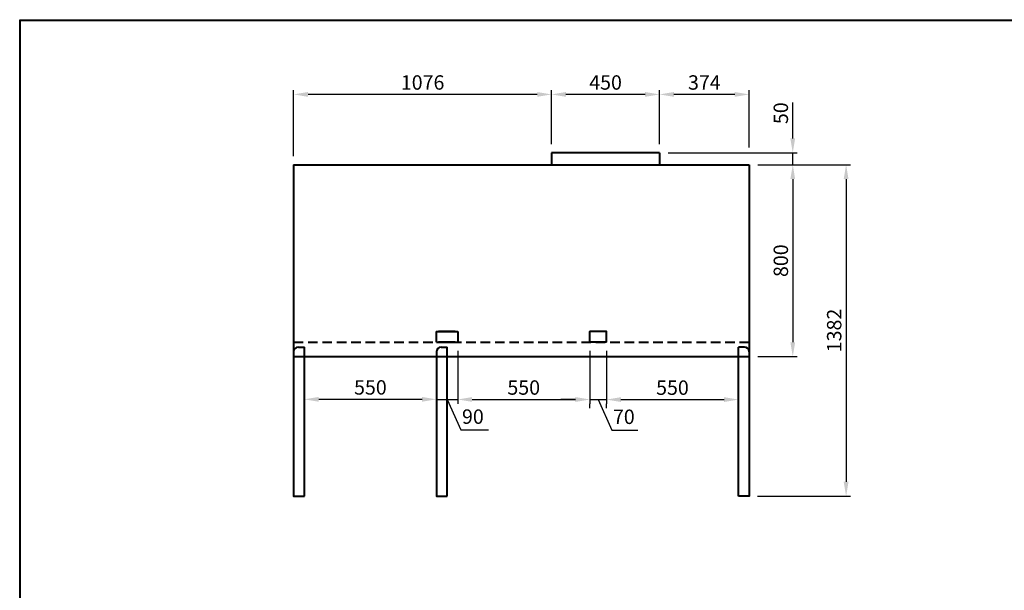
# Model space of a CAD drawing. Units: millimetres. Extents: x 80679 to 89427, y -122538 to -116000.
# Drawn here: x 80739 to 84846, y -118722 to -116343 of the extents above; entities that cross this region are included whole.
import ezdxf

# ---------------------------------------------------------------- set-up
doc = ezdxf.new("R2010")
doc.units = ezdxf.units.MM
doc.header["$LTSCALE"] = 20
doc.header["$PDSIZE"] = 10
doc.linetypes.add('ACDINWELD', pattern=[3, 2, -1])
doc.layers.get('0').update_dxf_attribs({"linetype": 'CONTINUOUS', "lineweight": 25})
doc.layers.get('Defpoints').update_dxf_attribs({"linetype": 'CONTINUOUS', "lineweight": 25})
doc.layers.add('COUNTER_TOP_BR50', color=7, linetype='CONTINUOUS')
doc.layers.add('DOOR(1200)(L)_KR', color=7, linetype='CONTINUOUS')
doc.styles.get("Standard").update_dxf_attribs({"font": 'isocp.shx', "bigfont": 'whgtxt.shx'})
doc.dimstyles.new('AM_ISO$0', dxfattribs={"dimtxt": 3.5, "dimasz": 2.5, "dimexe": 1, "dimexo": 1, "dimgap": 1.5, "dimtad": 1, "dimdec": 3, "dimdsep": 46, "dimtxsty": 'Standard', "dimcen": 0, "dimclrd": 256, "dimclre": 256, "dimclrt": 2, "dimadec": 0, "dimazin": 2, "dimtp": 0.1, "dimtm": 0.1, "dimtfac": 0.71, "dimtdec": 3, "dimtmove": 0, "dimatfit": 3, "dimfxl": 0, "dimlwd": -1, "dimlwe": -1, "dimarcsym": 0})

# ---------------------------------------------------------------- blocks, each defined once
blk = doc.blocks.new('*D629')
at = {"layer": 'COUNTER_TOP_BR50', "color": 3, "linetype": 'Continuous'}
for p, q in [((83970.1, -116947.5), (84204, -116947.5)), ((84186, -117007.5), (84186, -118269.5)), ((83817.1, -118329.5), (84204, -118329.5))]:
    blk.add_line(p, q, dxfattribs=at)
for points in [[(84176, -117007.5), (84196, -117007.5), (84186, -116947.5)], [(84176, -118269.5), (84196, -118269.5), (84186, -118329.5)]]:
    blk.add_solid(points, dxfattribs=at)
at = {"layer": 'Defpoints', "color": 0, "linetype": 'Continuous'}
for p in [(83934.1, -116947.5), (83781.1, -118329.5), (84186, -118329.5)]:
    blk.add_point(p, dxfattribs=at)
at = {"layer": 'COUNTER_TOP_BR50', "color": 2, "linetype": 'Continuous', "lineweight": 25, "insert": (84144, -117638.5), "char_height": 60, "attachment_point": 5, "rotation": 90}
blk.add_mtext('1382', dxfattribs=at)
blk = doc.blocks.new('*D630')
at = {"layer": 'COUNTER_TOP_BR50', "color": 3, "linetype": 'Continuous'}
for p, q in [((83914.7, -116947.5), (83981.5, -116947.5)), ((83963.5, -117007.5), (83963.5, -117687.5)), ((83817.7, -117747.5), (83981.5, -117747.5))]:
    blk.add_line(p, q, dxfattribs=at)
for points in [[(83953.5, -117007.5), (83973.5, -117007.5), (83963.5, -116947.5)], [(83953.5, -117687.5), (83973.5, -117687.5), (83963.5, -117747.5)]]:
    blk.add_solid(points, dxfattribs=at)
at = {"layer": 'Defpoints', "color": 0, "linetype": 'Continuous'}
for p in [(83878.7, -116947.5), (83781.7, -117747.5), (83963.5, -117747.5)]:
    blk.add_point(p, dxfattribs=at)
at = {"layer": 'COUNTER_TOP_BR50', "color": 2, "linetype": 'Continuous', "lineweight": 25, "insert": (83921.5, -117347.5), "char_height": 60, "attachment_point": 5, "rotation": 90}
blk.add_mtext('800', dxfattribs=at)
blk = doc.blocks.new('*D631')
at = {"layer": 'COUNTER_TOP_BR50', "color": 3, "linetype": 'Continuous'}
for p, q in [((83186.7, -117723.5), (83186.7, -117944.6)), ((83736.7, -117783.5), (83736.7, -117944.6)), ((83246.7, -117926.6), (83676.7, -117926.6))]:
    blk.add_line(p, q, dxfattribs=at)
for points in [[(83246.7, -117916.6), (83246.7, -117936.6), (83186.7, -117926.6)], [(83676.7, -117916.6), (83676.7, -117936.6), (83736.7, -117926.6)]]:
    blk.add_solid(points, dxfattribs=at)
at = {"layer": 'Defpoints', "color": 0, "linetype": 'Continuous'}
for p in [(83186.7, -117687.5), (83736.7, -117747.5), (83736.7, -117926.6)]:
    blk.add_point(p, dxfattribs=at)
at = {"layer": 'COUNTER_TOP_BR50', "color": 2, "linetype": 'Continuous', "lineweight": 25, "insert": (83461.7, -117884.6), "char_height": 60, "attachment_point": 5}
blk.add_mtext('550', dxfattribs=at)
blk = doc.blocks.new('*D632')
at = {"layer": 'COUNTER_TOP_BR50', "color": 3, "linetype": 'Continuous'}
for p, q in [((82566.2, -117723.5), (82566.2, -117944.1)), ((83116.7, -117723.5), (83116.7, -117944.1)), ((82626.2, -117926.1), (83056.7, -117926.1))]:
    blk.add_line(p, q, dxfattribs=at)
for points in [[(82626.2, -117916.1), (82626.2, -117936.1), (82566.2, -117926.1)], [(83056.7, -117916.1), (83056.7, -117936.1), (83116.7, -117926.1)]]:
    blk.add_solid(points, dxfattribs=at)
at = {"layer": 'Defpoints', "color": 0, "linetype": 'Continuous'}
for p in [(82566.2, -117687.5), (83116.7, -117687.5), (83116.7, -117926.1)]:
    blk.add_point(p, dxfattribs=at)
at = {"layer": 'COUNTER_TOP_BR50', "color": 2, "linetype": 'Continuous', "lineweight": 25, "insert": (82841.4, -117884.1), "char_height": 60, "attachment_point": 5}
blk.add_mtext('550', dxfattribs=at)
blk = doc.blocks.new('*D633')
at = {"layer": 'COUNTER_TOP_BR50', "color": 3, "linetype": 'Continuous'}
for p, q in [((81926.7, -117766.2), (81926.7, -117943.6)), ((82477.2, -117743.9), (82477.2, -117943.6)), ((82417.2, -117925.6), (81986.7, -117925.6))]:
    blk.add_line(p, q, dxfattribs=at)
for points in [[(81986.7, -117915.6), (81986.7, -117935.6), (81926.7, -117925.6)], [(82417.2, -117915.6), (82417.2, -117935.6), (82477.2, -117925.6)]]:
    blk.add_solid(points, dxfattribs=at)
at = {"layer": 'Defpoints', "color": 0, "linetype": 'Continuous'}
for p in [(81926.7, -117730.2), (82477.2, -117707.9), (81926.7, -117925.6)]:
    blk.add_point(p, dxfattribs=at)
at = {"layer": 'COUNTER_TOP_BR50', "color": 2, "linetype": 'Continuous', "lineweight": 25, "insert": (82201.9, -117883.6), "char_height": 60, "attachment_point": 5}
blk.add_mtext('550', dxfattribs=at)
blk = doc.blocks.new('SJSGF')
at = {"layer": 'DOOR(1200)(L)_KR', "lineweight": 40}
for p, q in [((161072.6, -24685.1), (160622.6, -24685.2)), ((160622.6, -24685.2), (160622.6, -24735.2)), ((161072.6, -24685.1), (161072.6, -24735.1))]:
    blk.add_line(p, q, dxfattribs=at)
blk = doc.blocks.new('*D635')
at = {"layer": 'COUNTER_TOP_BR50', "color": 3, "linetype": 'Continuous'}
for p, q in [((83407.7, -116861.5), (83407.7, -116636.1)), ((83721.7, -116654.1), (83467.7, -116654.1)), ((83781.7, -116875.5), (83781.7, -116636.1))]:
    blk.add_line(p, q, dxfattribs=at)
for points in [[(83467.7, -116644.1), (83467.7, -116664.1), (83407.7, -116654.1)], [(83721.7, -116644.1), (83721.7, -116664.1), (83781.7, -116654.1)]]:
    blk.add_solid(points, dxfattribs=at)
at = {"layer": 'Defpoints', "color": 0, "linetype": 'Continuous'}
for p in [(83407.7, -116654.1), (83407.7, -116897.5), (83781.7, -116911.5)]:
    blk.add_point(p, dxfattribs=at)
at = {"layer": 'COUNTER_TOP_BR50', "color": 2, "linetype": 'Continuous', "lineweight": 25, "insert": (83594.7, -116612.1), "char_height": 60, "attachment_point": 5}
blk.add_mtext('374', dxfattribs=at)
blk = doc.blocks.new('*D636')
at = {"layer": 'COUNTER_TOP_BR50', "color": 3, "linetype": 'Continuous'}
for p, q in [((82957.7, -116861.5), (82957.7, -116636.1)), ((83347.7, -116654.1), (83017.7, -116654.1)), ((83407.7, -116765.5), (83407.7, -116636.1))]:
    blk.add_line(p, q, dxfattribs=at)
for points in [[(83017.7, -116644.1), (83017.7, -116664.1), (82957.7, -116654.1)], [(83347.7, -116644.1), (83347.7, -116664.1), (83407.7, -116654.1)]]:
    blk.add_solid(points, dxfattribs=at)
at = {"layer": 'Defpoints', "color": 0, "linetype": 'Continuous'}
for p in [(82957.7, -116654.1), (83407.7, -116801.5), (82957.7, -116897.5)]:
    blk.add_point(p, dxfattribs=at)
at = {"layer": 'COUNTER_TOP_BR50', "color": 2, "linetype": 'Continuous', "lineweight": 25, "insert": (83182.7, -116612.1), "char_height": 60, "attachment_point": 5}
blk.add_mtext('450', dxfattribs=at)
blk = doc.blocks.new('*D634')
at = {"layer": 'COUNTER_TOP_BR50', "color": 3, "linetype": 'Continuous'}
for p, q in [((81881.7, -116911.5), (81881.7, -116636.1)), ((82897.7, -116654.1), (81941.7, -116654.1)), ((82957.7, -116769.4), (82957.7, -116636.1))]:
    blk.add_line(p, q, dxfattribs=at)
for points in [[(81941.7, -116644.1), (81941.7, -116664.1), (81881.7, -116654.1)], [(82897.7, -116644.1), (82897.7, -116664.1), (82957.7, -116654.1)]]:
    blk.add_solid(points, dxfattribs=at)
at = {"layer": 'Defpoints', "color": 0, "linetype": 'Continuous'}
for p in [(81881.7, -116654.1), (82957.7, -116805.4), (81881.7, -116947.5)]:
    blk.add_point(p, dxfattribs=at)
at = {"layer": 'COUNTER_TOP_BR50', "color": 2, "linetype": 'Continuous', "lineweight": 25, "insert": (82419.7, -116612.1), "char_height": 60, "attachment_point": 5}
blk.add_mtext('1076', dxfattribs=at)
blk = doc.blocks.new('*D637')
at = {"layer": 'COUNTER_TOP_BR50', "color": 3, "linetype": 'Continuous'}
for p, q in [((83963.5, -116837.5), (83963.5, -116687.5)), ((83443.7, -116897.5), (83981.5, -116897.5)), ((83963.5, -116947.5), (83963.5, -116897.5)), ((83817.7, -116947.5), (83981.5, -116947.5)), ((83963.5, -117007.5), (83963.5, -117067.5))]:
    blk.add_line(p, q, dxfattribs=at)
for points in [[(83953.5, -116837.5), (83973.5, -116837.5), (83963.5, -116897.5)], [(83953.5, -117007.5), (83973.5, -117007.5), (83963.5, -116947.5)]]:
    blk.add_solid(points, dxfattribs=at)
at = {"layer": 'Defpoints', "color": 0, "linetype": 'Continuous'}
for p in [(83407.7, -116897.5), (83963.5, -116897.5), (83781.7, -116947.5)]:
    blk.add_point(p, dxfattribs=at)
at = {"layer": 'COUNTER_TOP_BR50', "color": 2, "linetype": 'Continuous', "lineweight": 25, "insert": (83921.5, -116732.5), "char_height": 60, "attachment_point": 5, "rotation": 90}
blk.add_mtext('50', dxfattribs=at)

msp = doc.modelspace()

# ---------------------------------------------------------------- linework, layer by layer
for points in [[(80739.3, -122538.5), (80739.3, -116342.6), (89351.7, -116342.6), (89351.7, -122538.5)], [(80742.6, -122535.1), (80742.6, -116345.9), (89348.3, -116345.9), (89348.3, -122535.1)]]:
    msp.add_lwpolyline(points, close=True)
at = {"layer": 'COUNTER_TOP_BR50', "color": 7, "linetype": 'Continuous', "lineweight": 25}
for p, q in [((83186.7, -117890.9), (83186.7, -117908.6)), ((82477.2, -117925.6), (82566.2, -117926.1)), ((82522.2, -117925.9), (82578.9, -118053.2)), ((83056.7, -117926.5), (82996.7, -117926.5)), ((83116.7, -117926.5), (83186.7, -117926.5)), ((83151.7, -117926.5), (83208.4, -118053.9)), ((83246.7, -117926.5), (83396.7, -117926.5)), ((83246.7, -117926.6), (83399.2, -117926.6)), ((83116.7, -117962.1), (83116.7, -117944.5)), ((83186.7, -117962.1), (83186.7, -117944.5)), ((82578.9, -118053.2), (82694.1, -118053.2)), ((83208.4, -118053.9), (83317.2, -118053.9))]:
    msp.add_line(p, q, dxfattribs=at)
for points in [[(83056.7, -117916.5), (83056.7, -117936.5), (83116.7, -117926.5)], [(83246.7, -117916.5), (83246.7, -117936.5), (83186.7, -117926.5)], [(83246.7, -117916.6), (83246.7, -117936.6), (83186.7, -117926.6)]]:
    msp.add_solid(points, dxfattribs=at)
at = {"layer": 'DOOR(1200)(L)_KR', "lineweight": 40}
for p, q in [((81881.7, -116947.5), (83781.7, -116947.5)), ((81881.7, -116947.5), (81881.7, -117747.5)), ((83781.7, -116947.5), (83781.7, -117747.5)), ((82476.2, -117642.5), (82545.2, -117642.5)), ((82476.2, -117642.5), (82566.2, -117642.5)), ((82476.2, -117642.5), (82476.2, -117687.5)), ((82555.2, -117642.5), (82486.2, -117642.5)), ((82566.2, -117642.5), (82566.2, -117687.5)), ((83116.7, -117687.5), (83116.7, -117643)), ((83186.2, -117642.5), (83117.2, -117642.5)), ((83186.7, -117687.5), (83186.7, -117643)), ((82478.2, -117687.5), (82564.2, -117687.5)), ((82555.7, -117687.5), (82485.7, -117687.5)), ((83186.7, -117687.5), (83116.7, -117687.5)), ((81881.7, -117727.5), (81881.7, -118328.9)), ((81901.7, -117707.5), (81926.7, -117707.5)), ((81926.7, -118329.5), (81926.7, -117707.5)), ((82477.2, -117727.9), (82477.2, -118329.3)), ((82497.2, -117707.9), (82522.2, -117707.9)), ((82522.2, -118329.9), (82522.2, -117707.9)), ((83736.7, -118329.5), (83736.7, -117707.5)), ((83761.7, -117707.5), (83736.7, -117707.5)), ((83781.7, -117727.5), (83781.7, -118328.9)), ((81881.7, -117747.5), (83781.7, -117747.5)), ((81882.3, -118328.9), (81882.3, -118328.9)), ((81882.3, -118329.5), (81926.7, -118329.5)), ((82477.8, -118329.3), (82477.8, -118329.3)), ((82477.8, -118329.9), (82522.2, -118329.9)), ((83781.1, -118329.5), (83736.7, -118329.5)), ((83781.1, -118328.9), (83781.1, -118328.9))]:
    msp.add_line(p, q, dxfattribs=at)
at = {"layer": 'DOOR(1200)(L)_KR', "linetype": 'ACDINWELD', "lineweight": 40}
msp.add_line((81881.7, -117687.5), (83781.7, -117687.5), dxfattribs=at)
at = {"layer": 'DOOR(1200)(L)_KR', "lineweight": 40}
for centre, radius, start, end in [((83117.2, -117643), 0.5, 90, 180), ((83186.2, -117643), 0.5, 0, 90), ((81901.7, -117727.5), 20, 90, 180), ((82497.2, -117727.9), 20, 90, 180), ((83761.7, -117727.5), 20, 0, 90), ((81882.3, -118328.9), 0.602, 180, 270), ((81882.3, -118328.9), 0.002, 180, 270), ((82477.8, -118329.3), 0.602, 180, 270), ((82477.8, -118329.3), 0.002, 180, 270), ((83781.1, -118328.9), 0.002, 270, 0), ((83781.1, -118328.9), 0.602, 270, 0)]:
    msp.add_arc(centre, radius, start, end, dxfattribs=at)

# ---------------------------------------------------------------- block references
msp.add_blockref('SJSGF', (-77665, -92212.4), dxfattribs=at)

# ---------------------------------------------------------------- texts
at = {"layer": 'COUNTER_TOP_BR50', "color": 7, "linetype": 'Continuous', "lineweight": 25, "char_height": 60, "attachment_point": 5}
for s, insert in [('90', (82629.4, -118005.4)), ('70', (83258.9, -118006.1))]:
    msp.add_mtext(s, dxfattribs=dict(at, insert=insert))

# ---------------------------------------------------------------- dimensions: what is measured, and where the dimension line sits
at = {"layer": 'COUNTER_TOP_BR50', "color": 7, "linetype": 'Continuous', "lineweight": 25}
for base, p1, p2, picture, middle in [((81881.7, -116654.1), (82957.7, -116805.4), (81881.7, -116947.5), '*D634', (82419.7, -116612.1)), ((82957.7, -116654.1), (83407.7, -116801.5), (82957.7, -116897.5), '*D636', (83182.7, -116612.1)), ((83407.7, -116654.1), (83781.7, -116911.5), (83407.7, -116897.5), '*D635', (83594.7, -116612.1)), ((83116.6798433, -117926.0875219), (82566.1798433, -117687.5424629), (83116.6798433, -117687.5424629), '*D632', (82841.4298433, -117884.0875219)), ((83736.7, -117926.6), (83186.7, -117687.5), (83736.7, -117747.5), '*D631', (83461.7, -117884.6)), ((81926.6798433, -117925.6286547), (82477.1798433, -117707.8757963), (81926.6798433, -117730.2438962), '*D633', (82201.9298433, -117883.6286547))]:
    dim = msp.add_linear_dim(base=base, p1=p1, p2=p2, dimstyle='AM_ISO$0', override={"dimscale": 12, "dimtxt": 5, "dimasz": 5, "dimexe": 1.5, "dimexo": 3, "dimgap": 1, "dimdec": 0, "dimclrd": 3, "dimclre": 3, "dimtdec": 0}, dxfattribs=at)
    dim.commit()
    dim.dimension.update_dxf_attribs({"geometry": picture, "text_midpoint": middle})
for base, p1, p2, picture, middle in [((83963.5, -116897.5), (83781.7, -116947.5), (83407.7, -116897.5), '*D637', (83921.5, -116732.5)), ((84186, -118329.5), (83934.1, -116947.5), (83781.1, -118329.5), '*D629', (84144, -117638.5)), ((83963.5, -117747.5), (83878.7, -116947.5), (83781.7, -117747.5), '*D630', (83921.5, -117347.5))]:
    dim = msp.add_linear_dim(base=base, p1=p1, p2=p2, angle=90, dimstyle='AM_ISO$0', override={"dimscale": 12, "dimtxt": 5, "dimasz": 5, "dimexe": 1.5, "dimexo": 3, "dimgap": 1, "dimdec": 0, "dimclrd": 3, "dimclre": 3, "dimtdec": 0}, dxfattribs=at)
    dim.commit()
    dim.dimension.update_dxf_attribs({"geometry": picture, "text_midpoint": middle})

doc.saveas('drawing.dxf')
